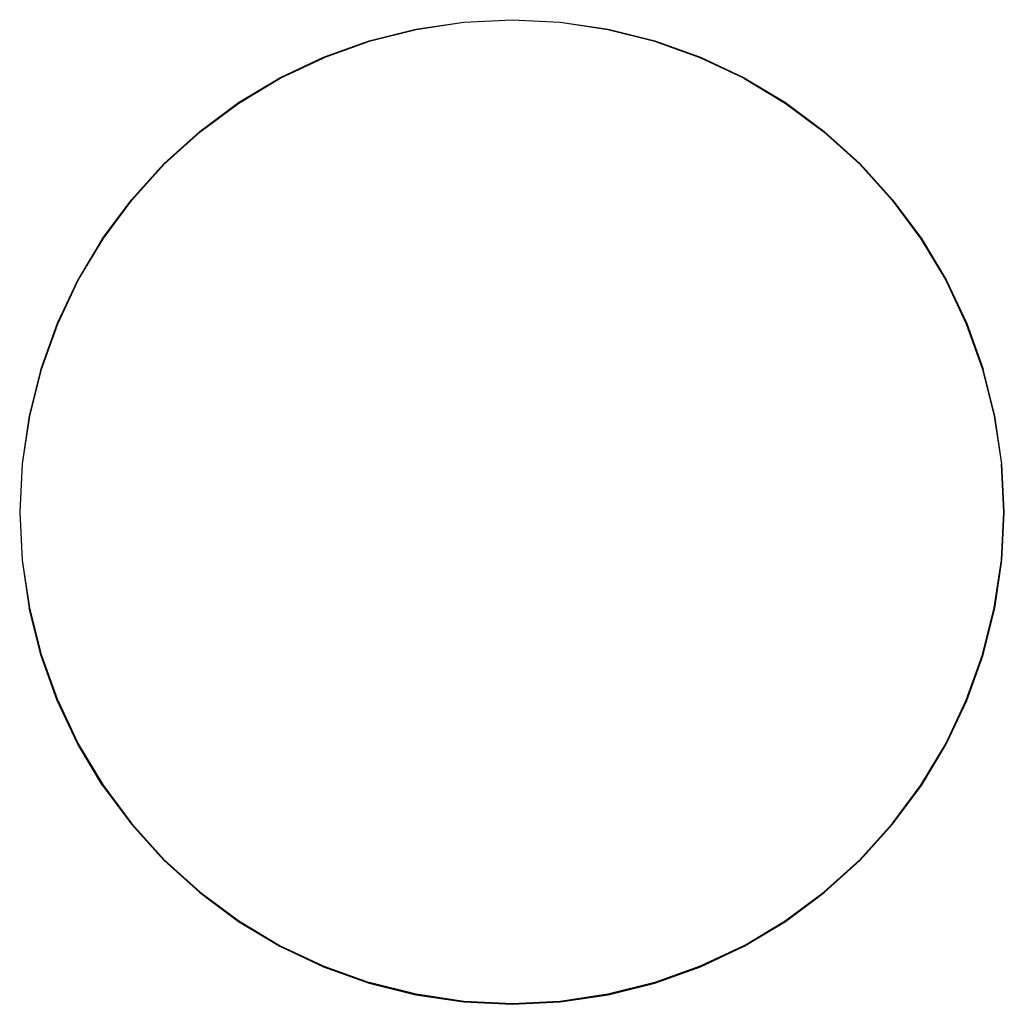
# Model space of a CAD drawing. Units: metres. Extents: x -0.249 to 0.249, y -0.249 to 0.249.
import ezdxf

# ---------------------------------------------------------------- set-up
doc = ezdxf.new("R2010")
doc.units = ezdxf.units.M
doc.header["$MEASUREMENT"] = 0

# ---------------------------------------------------------------- blocks, each defined once
blk = doc.blocks.new('87e7e018-ee49-4c68-a393-5826062bb93e')
blk.add_line((-0.02439, 0.2476), (0, 0.2488))
for points in [[(0, 0.2488, 0), (0.02439, 0.2476, 0), (0.04854, 0.24402, 0), (0.07222, 0.23808, 0), (0.09521, 0.22986, 0)], [(-0.20687, 0.13823, 0), (-0.19232, 0.15783, 0), (-0.17593, 0.17593, 0), (-0.15783, 0.19232, 0), (-0.13823, 0.20687, 0), (-0.11728, 0.21942, 0), (-0.09521, 0.22986, 0), (-0.07222, 0.23808, 0), (-0.04854, 0.24402, 0), (-0.02439, 0.2476, 0)], [(-0.02436, 0.24732, 0), (-0.04848, 0.24374, 0), (-0.07214, 0.23781, 0), (-0.0951, 0.2296, 0)], [(0.11715, 0.21917, 0), (0.0951, 0.2296, 0), (0.07214, 0.23781, 0), (0.04848, 0.24374, 0), (0.02436, 0.24732, 0), (0, 0.24852, 0), (-0.02436, 0.24732, 0)], [(-0.1921, 0.15765, 0), (-0.17573, 0.17573, 0), (-0.15765, 0.1921, 0), (-0.13807, 0.20663, 0), (-0.11715, 0.21917, 0), (-0.0951, 0.2296, 0)], [(0.09521, 0.22986, 0), (0.11728, 0.21942, 0), (0.13823, 0.20687, 0), (0.15783, 0.19232, 0)], [(0.11715, 0.21917, 0), (0.13807, 0.20663, 0), (0.15765, 0.1921, 0), (0.17573, 0.17573, 0), (0.1921, 0.15765, 0), (0.20663, 0.13807, 0), (0.21917, 0.11715, 0), (0.2296, 0.0951, 0), (0.23781, 0.07214, 0), (0.24374, 0.04848, 0), (0.24732, 0.02436, 0)], [(0.15783, 0.19232, 0), (0.17593, 0.17593, 0), (0.19232, 0.15783, 0), (0.20687, 0.13823, 0)], [(-0.21917, 0.11715, 0), (-0.20663, 0.13807, 0), (-0.1921, 0.15765, 0)], [(-0.20687, 0.13823, 0), (-0.21942, 0.11728, 0), (-0.22986, 0.09521, 0), (-0.23808, 0.07222, 0), (-0.24402, 0.04854, 0)], [(0.20687, 0.13823, 0), (0.21942, 0.11728, 0), (0.22986, 0.09521, 0), (0.23808, 0.07222, 0)], [(-0.2296, -0.0951, 0), (-0.23781, -0.07214, 0), (-0.24374, -0.04848, 0), (-0.24732, -0.02436, 0), (-0.24852, 0, 0), (-0.24732, 0.02436, 0), (-0.24374, 0.04848, 0), (-0.23781, 0.07214, 0), (-0.2296, 0.0951, 0), (-0.21917, 0.11715, 0)], [(0.2488, 0, 0), (0.2476, 0.02439, 0), (0.24402, 0.04854, 0), (0.23808, 0.07222, 0)], [(-0.24402, 0.04854, 0), (-0.2476, 0.02439, 0), (-0.2488, 0, 0), (-0.2476, -0.02439, 0), (-0.24402, -0.04854, 0)], [(0.15765, -0.1921, 0), (0.17573, -0.17573, 0), (0.1921, -0.15765, 0), (0.20663, -0.13807, 0), (0.21917, -0.11715, 0), (0.2296, -0.0951, 0), (0.23781, -0.07214, 0), (0.24374, -0.04848, 0), (0.24732, -0.02436, 0), (0.24852, 0, 0), (0.24732, 0.02436, 0)], [(0.24402, -0.04854, 0), (0.2476, -0.02439, 0), (0.2488, 0, 0)], [(-0.20687, -0.13823, 0), (-0.21942, -0.11728, 0), (-0.22986, -0.09521, 0), (-0.23808, -0.07222, 0), (-0.24402, -0.04854, 0)], [(0.21942, -0.11728, 0), (0.22986, -0.09521, 0), (0.23808, -0.07222, 0), (0.24402, -0.04854, 0)], [(-0.2296, -0.0951, 0), (-0.21917, -0.11715, 0), (-0.20663, -0.13807, 0), (-0.1921, -0.15765, 0), (-0.17573, -0.17573, 0), (-0.15765, -0.1921, 0), (-0.13807, -0.20663, 0), (-0.11715, -0.21917, 0), (-0.0951, -0.2296, 0), (-0.07214, -0.23781, 0)], [(0.19232, -0.15783, 0), (0.20687, -0.13823, 0), (0.21942, -0.11728, 0)], [(-0.20687, -0.13823, 0), (-0.19232, -0.15783, 0), (-0.17593, -0.17593, 0)], [(0.02439, -0.2476, 0), (0.04854, -0.24402, 0), (0.07222, -0.23808, 0), (0.09521, -0.22986, 0), (0.11728, -0.21942, 0), (0.13823, -0.20687, 0), (0.15783, -0.19232, 0), (0.17593, -0.17593, 0), (0.19232, -0.15783, 0)], [(-0.17593, -0.17593, 0), (-0.15783, -0.19232, 0), (-0.13823, -0.20687, 0), (-0.11728, -0.21942, 0), (-0.09521, -0.22986, 0), (-0.07222, -0.23808, 0), (-0.04854, -0.24402, 0), (-0.02439, -0.2476, 0), (0, -0.2488, 0), (0.02439, -0.2476, 0)], [(0.11715, -0.21917, 0), (0.13807, -0.20663, 0), (0.15765, -0.1921, 0)], [(0.11715, -0.21917, 0), (0.0951, -0.2296, 0), (0.07214, -0.23781, 0), (0.04848, -0.24374, 0), (0.02436, -0.24732, 0), (0, -0.24852, 0), (-0.02436, -0.24732, 0), (-0.04848, -0.24374, 0), (-0.07214, -0.23781, 0)]]:
    blk.add_polyline3d(points)

msp = doc.modelspace()

# ---------------------------------------------------------------- block references
msp.add_blockref('87e7e018-ee49-4c68-a393-5826062bb93e', (0, 0))

doc.saveas('drawing.dxf')
